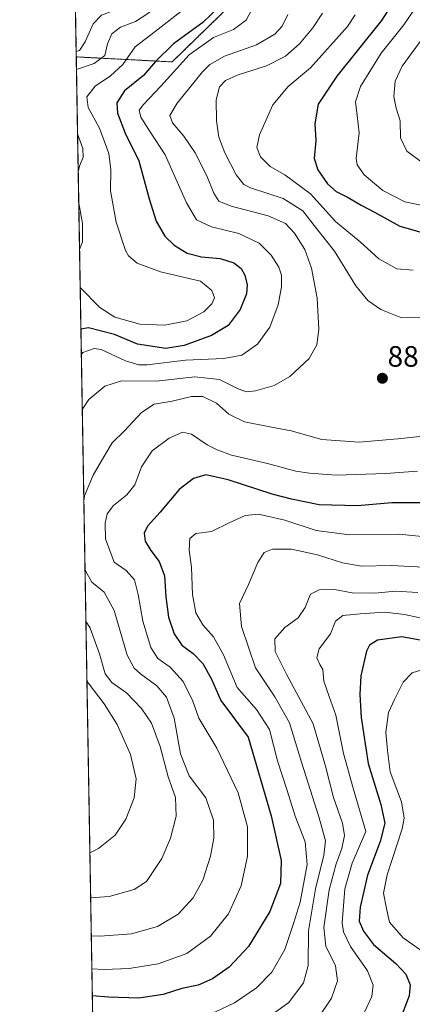
# Model space of a CAD drawing. Units: metres. Extents: x 617208 to 620646, y 4757195 to 4759567.
# Drawn here: x 617208 to 617341, y 4758062 to 4758397 of the extents above; entities that cross this region are included whole.
import ezdxf
from ezdxf.enums import TextEntityAlignment as Align

# ---------------------------------------------------------------- set-up
doc = ezdxf.new("R2010")
doc.units = ezdxf.units.M
doc.header["$MEASUREMENT"] = 0
doc.linetypes.add('TRAZOS', pattern=[0.75, 0.5, -0.25])
for name, color, linetype, lineweight in [('Arbolado forestal', 92, 'TRAZOS', 0), ('Arbolado forestal CxS', 92, 'Continuous', 0), ('Carátula', 7, 'Continuous', 5), ('Comarca CxS', 133, 'Continuous', 0), ('Comunidad Autónoma CxS', 142, 'Continuous', 0), ('Curva de nivel maestra', 36, 'Continuous', 30), ('Curva de nivel normal', 36, 'Continuous', 0), ('Entidad de ámbito territorial CxS', 92, 'Continuous', 0), ('Municipio CxS', 142, 'Continuous', 0), ('Provincia CxS', 1, 'Continuous', 0), ('Punto de cota en terreno', 7, 'Continuous', 0), ('Rótulo de punto de cota en terreno', 19, 'Continuous', 0)]:
    doc.layers.add(name, color=color, linetype=linetype, lineweight=lineweight)
doc.styles.add('Arial', font='txt', dxfattribs={"height": 0.2})

# ---------------------------------------------------------------- blocks, each defined once
blk = doc.blocks.new('*U157')
at = {"layer": 'Arbolado forestal CxS', "color": 92, "linetype": 'Continuous', "lineweight": 0}
for points in [[(617248.68, 4758670.08, 967.69), (617222.67, 4758642.47, 967.07), (617221.43, 4758714.95, 985.3), (617226.73, 4758715.99, 982.19), (617227.09, 4758716.06, 981.99), (617252.46, 4758706.36, 967.85), (617236.08, 4758698.43, 978.04), (617236.15, 4758694.62, 977.81), (617248.68, 4758670.08, 967.69)], [(617233.22, 4758611.99, 951.98), (617261.07, 4758583.93, 923), (617223.62, 4758587.13, 935.77), (617222.72, 4758639.41, 965.92), (617233.22, 4758611.99, 951.98)], [(617280.29, 4758402.61, 898.09), (617259.69, 4758382.53, 896.35), (617227.09, 4758384.24, 913.32), (617226.52, 4758417.45, 926.1), (617238.1, 4758416.42, 919.9), (617266.71, 4758415.69, 906.68), (617280.29, 4758402.61, 898.09)]]:
    blk.add_polyline3d(points, close=True, dxfattribs=at)
blk = doc.blocks.new('*U161')
at = {"layer": 'Arbolado forestal CxS', "color": 92, "linetype": 'Continuous', "lineweight": 0}
blk.add_polyline3d([(617237.26, 4757789.31, 893.81), (617227.09, 4758384.24, 913.32), (617259.69, 4758382.53, 896.35), (617280.29, 4758402.61, 898.09)], dxfattribs=at)
blk = doc.blocks.new('*U168')
at = {"layer": 'Curva de nivel normal', "color": 36, "linetype": 'Continuous', "lineweight": 0}
blk.add_polyline3d([(617346, 4758176.24, 845), (617341.22, 4758174.77, 845), (617338.21, 4758171.54, 845), (617335.22, 4758165.73, 845), (617333.16, 4758161.26, 845), (617332.34, 4758154.62, 845), (617332.85, 4758148.3, 845), (617333.76, 4758141.08, 845), (617337.58, 4758130.88, 845), (617338.49, 4758125.37, 845), (617337.8, 4758121.65, 845), (617332.72, 4758106, 845), (617331.46, 4758099.76, 845), (617332.55, 4758094.65, 845), (617333.59, 4758089.96, 845), (617338.23, 4758084.57, 845), (617346.25, 4758078.92, 845)], dxfattribs=at)
blk = doc.blocks.new('*U170')
at = {"layer": 'Curva de nivel normal', "color": 36, "linetype": 'Continuous', "lineweight": 0}
for points in [[(617310.74, 4758399.13, 885), (617307.53, 4758394.13, 885), (617303, 4758388.73, 885), (617298.16, 4758384.5, 885), (617291.79, 4758381.17, 885), (617282.13, 4758378.16, 885), (617277.85, 4758376.26, 885), (617275.81, 4758374.01, 885), (617274.58, 4758369.62, 885), (617274.71, 4758362.5, 885), (617275.56, 4758356.9, 885), (617277.63, 4758351.64, 885), (617281.42, 4758344.1, 885), (617284.07, 4758340.86, 885), (617286.36, 4758339.67, 885), (617297.44, 4758336.11, 885), (617304.09, 4758331.9, 885), (617308.78, 4758325.91, 885), (617314.81, 4758318.15, 885), (617322.08, 4758306.42, 885), (617326.15, 4758301.33, 885), (617330.59, 4758298.27, 885), (617337.38, 4758295.56, 885), (617344.36, 4758295.46, 885)], [(617346.89, 4758255.42, 885), (617336.33, 4758254.39, 885), (617323.22, 4758253.23, 885), (617310.53, 4758254.16, 885), (617300.15, 4758257.03, 885), (617293.4, 4758258.26, 885), (617284.26, 4758260.15, 885), (617278.95, 4758262.7, 885), (617274.78, 4758266.5, 885), (617270.15, 4758268.7, 885), (617266.22, 4758268.71, 885), (617259.73, 4758267.2, 885), (617253.59, 4758266.15, 885), (617249.31, 4758263.32, 885), (617243.49, 4758257.04, 885), (617239.29, 4758252.94, 885), (617236.44, 4758248.16, 885), (617232.78, 4758242.01, 885), (617229.91, 4758234.97, 885), (617229.67, 4758233.12, 885)], [(617230.06, 4758210.13, 885), (617230.21, 4758209.41, 885), (617232.34, 4758205.64, 885), (617236.58, 4758202.14, 885), (617239.93, 4758195.91, 885), (617244.38, 4758180.81, 885), (617246.73, 4758176.39, 885), (617248.87, 4758174.36, 885), (617254.51, 4758170.34, 885), (617257.77, 4758166.48, 885), (617260.4, 4758159.35, 885), (617262.46, 4758147.22, 885), (617265.5, 4758139.68, 885), (617271.11, 4758132.28, 885), (617273.78, 4758124.67, 885), (617273.79, 4758118.48, 885), (617272.66, 4758112.44, 885), (617270.1, 4758104.22, 885), (617266.82, 4758098.19, 885), (617261.68, 4758092.66, 885), (617254.7, 4758088.5, 885), (617245.84, 4758085.94, 885), (617235.21, 4758085.16, 885), (617232.2, 4758085.31, 885)]]:
    blk.add_polyline3d(points, dxfattribs=at)
blk = doc.blocks.new('*U179')
at = {"layer": 'Curva de nivel normal', "color": 36, "linetype": 'Continuous', "lineweight": 0}
for points in [[(617229.14, 4758264.3, 890), (617231.37, 4758267.69, 890), (617236.76, 4758272.3, 890), (617242.5, 4758274.08, 890), (617254.28, 4758274, 890), (617267.43, 4758275.44, 890), (617275.75, 4758274.5, 890), (617282.12, 4758271.38, 890), (617285, 4758270.34, 890), (617288, 4758270.64, 890), (617294.33, 4758272.47, 890), (617299.72, 4758275.52, 890), (617306.21, 4758281.71, 890), (617308.88, 4758286.34, 890), (617309.52, 4758291.67, 890), (617308.93, 4758302.18, 890), (617307.06, 4758312.42, 890), (617304.79, 4758318.72, 890), (617301.26, 4758324.25, 890), (617298.18, 4758327.6, 890), (617292.28, 4758330.23, 890), (617279.7, 4758333.49, 890), (617275.58, 4758335.2, 890), (617273.84, 4758337.85, 890), (617271.49, 4758343.78, 890), (617267.5, 4758351.64, 890), (617263.62, 4758357.25, 890), (617259.74, 4758361.82, 890), (617258.91, 4758364.34, 890), (617261.37, 4758368.48, 890), (617269.96, 4758379.21, 890), (617272.45, 4758381.64, 890), (617277.51, 4758384.48, 890), (617288.31, 4758388.34, 890), (617294.6, 4758392.01, 890), (617297.08, 4758394.67, 890), (617298.95, 4758398.67, 890)], [(617231.98, 4758098.23, 890), (617238.22, 4758098.68, 890), (617246.73, 4758101.09, 890), (617251, 4758103.83, 890), (617256.22, 4758111.63, 890), (617259.12, 4758118.47, 890), (617261, 4758126.01, 890), (617260.8, 4758132.34, 890), (617258.34, 4758139.34, 890), (617255.56, 4758149.67, 890), (617252.62, 4758157.67, 890), (617249.3, 4758162.67, 890), (617244.14, 4758167.92, 890), (617239.16, 4758171.5, 890), (617236.96, 4758174.38, 890), (617234.97, 4758181.16, 890), (617231.84, 4758189.98, 890), (617230.37, 4758192.37, 890)]]:
    blk.add_polyline3d(points, dxfattribs=at)
blk = doc.blocks.new('*U180')
at = {"layer": 'Curva de nivel normal', "color": 36, "linetype": 'Continuous', "lineweight": 0}
blk.add_polyline3d([(617227.06, 4758386.03, 915), (617228.22, 4758386.46, 915), (617230.1, 4758389.38, 915), (617232.8, 4758395.52, 915), (617235.72, 4758398.44, 915), (617240.79, 4758400.36, 915), (617244.7, 4758402.8, 915), (617248.59, 4758406.85, 915), (617250.81, 4758410.13, 915), (617251.4, 4758412.41, 915), (617251.29, 4758414.62, 915), (617248.98, 4758417.74, 915), (617241.45, 4758425.34, 915), (617237.97, 4758430.04, 915), (617235.94, 4758433.84, 915), (617229.56, 4758442.23, 915), (617226, 4758447.92, 915)], dxfattribs=at)
blk = doc.blocks.new('*U188')
at = {"layer": 'Curva de nivel normal', "color": 36, "linetype": 'Continuous', "lineweight": 0}
for points in [[(617321.87, 4758398.5, 880), (617319.24, 4758394.63, 880), (617306.73, 4758380.5, 880), (617299.13, 4758374.13, 880), (617293.91, 4758367.92, 880), (617289.4, 4758357.74, 880), (617288.48, 4758353.45, 880), (617289.69, 4758350.26, 880), (617293.04, 4758346.96, 880), (617298, 4758344.15, 880), (617306.67, 4758337.62, 880), (617315.18, 4758328.22, 880), (617323.54, 4758321.38, 880), (617329.92, 4758315.6, 880), (617336, 4758312.17, 880), (617341.55, 4758311.66, 880)], [(617343.04, 4758243.31, 880), (617332.33, 4758242.58, 880), (617315.43, 4758241.95, 880), (617306.38, 4758242.66, 880), (617301.76, 4758243.34, 880), (617292.12, 4758245.98, 880), (617279.8, 4758248.82, 880), (617274.99, 4758250.59, 880), (617271.56, 4758252.3, 880), (617266.29, 4758255.96, 880), (617263.15, 4758256.6, 880), (617258.65, 4758254.56, 880), (617252.87, 4758250.26, 880), (617249.22, 4758244.82, 880), (617247, 4758238.74, 880), (617244.33, 4758235.28, 880), (617239.74, 4758231.62, 880), (617237.62, 4758228.79, 880), (617236.91, 4758225.63, 880), (617236.99, 4758220.31, 880), (617239.98, 4758212.34, 880), (617244.1, 4758209.52, 880), (617246.86, 4758206.33, 880), (617248.18, 4758201.35, 880), (617249.7, 4758192.3, 880), (617252.46, 4758183.41, 880), (617254.86, 4758179.65, 880), (617259, 4758176.72, 880), (617263.44, 4758171.82, 880), (617266.66, 4758165.1, 880), (617268.8, 4758159.36, 880), (617274.84, 4758149.08, 880), (617282.06, 4758133.97, 880), (617285.27, 4758122.42, 880), (617285.25, 4758112.34, 880), (617283.15, 4758102.34, 880), (617278.87, 4758092.78, 880), (617272.7, 4758085.17, 880), (617264.67, 4758079.29, 880), (617254.94, 4758075.78, 880), (617245.07, 4758074.16, 880), (617236.6, 4758073.87, 880), (617232.39, 4758074.11, 880)]]:
    blk.add_polyline3d(points, dxfattribs=at)
blk = doc.blocks.new('*U192')
at = {"layer": 'Curva de nivel normal', "color": 36, "linetype": 'Continuous', "lineweight": 0}
for points in [[(617225.58, 4758472.6, 910), (617226.69, 4758471.18, 910), (617229.83, 4758465.05, 910), (617229.64, 4758460.52, 910), (617229.97, 4758456.64, 910), (617231.1, 4758453.95, 910), (617233.36, 4758450.37, 910), (617236.62, 4758444.05, 910), (617243.34, 4758435.34, 910), (617246.59, 4758430.34, 910), (617249.42, 4758427.84, 910), (617254.5, 4758424.84, 910), (617258.1, 4758421.26, 910), (617260.23, 4758416.5, 910), (617260.42, 4758411.83, 910), (617257.93, 4758405.95, 910), (617251.77, 4758399.27, 910), (617247.19, 4758396.32, 910), (617242.12, 4758394.34, 910), (617239.14, 4758392.1, 910), (617237.7, 4758388.69, 910), (617236.83, 4758384.76, 910), (617233.13, 4758382.01, 910), (617227.16, 4758379.99, 910)], [(617227.54, 4758358.02, 910), (617229.32, 4758353.08, 910), (617229.4, 4758350.19, 910), (617228.15, 4758347.05, 910), (617227.76, 4758345.12, 910)], [(617227.94, 4758334.54, 910), (617229.21, 4758327.55, 910), (617229.2, 4758321.31, 910), (617228.21, 4758318.77, 910)]]:
    blk.add_polyline3d(points, dxfattribs=at)
blk = doc.blocks.new('*U194')
at = {"layer": 'Curva de nivel normal', "color": 36, "linetype": 'Continuous', "lineweight": 0}
blk.add_polyline3d([(617228.43, 4758305.85, 905), (617235.14, 4758298.98, 905), (617240.2, 4758295.77, 905), (617248.72, 4758293.37, 905), (617257.22, 4758292.95, 905), (617264.72, 4758294.49, 905), (617270.41, 4758297.52, 905), (617273.19, 4758300.22, 905), (617274.07, 4758302.34, 905), (617273.19, 4758304.73, 905), (617269.36, 4758307.97, 905), (617255.74, 4758311.16, 905), (617247.76, 4758314.1, 905), (617244.84, 4758316.53, 905), (617243.77, 4758318.44, 905), (617240.64, 4758327.98, 905), (617238.72, 4758338.73, 905), (617238.83, 4758345.88, 905), (617238.2, 4758351.36, 905), (617234.94, 4758359.98, 905), (617231.16, 4758366.97, 905), (617230.68, 4758370.6, 905), (617233.53, 4758374.32, 905), (617238.67, 4758377.74, 905), (617242.94, 4758381.63, 905), (617247.1, 4758387.7, 905), (617253.94, 4758392.84, 905), (617263.62, 4758400.43, 905)], dxfattribs=at)
blk = doc.blocks.new('*U198')
at = {"layer": 'Curva de nivel normal', "color": 36, "linetype": 'Continuous', "lineweight": 0}
for points in [[(617272.73, 4758058.64, 870), (617280.88, 4758062.5, 870), (617288.4, 4758067.59, 870), (617293.53, 4758072.9, 870), (617297.98, 4758080.7, 870), (617300.97, 4758089.48, 870), (617303.24, 4758096.79, 870), (617305.61, 4758109.6, 870), (617304.84, 4758117.24, 870), (617301.46, 4758126.05, 870), (617298.77, 4758134.71, 870), (617295.48, 4758144.8, 870), (617292.76, 4758155.42, 870), (617288.38, 4758162.3, 870), (617281.77, 4758169.76, 870), (617277.16, 4758180.84, 870), (617273.68, 4758187.02, 870), (617270.07, 4758191.08, 870), (617267.71, 4758195.16, 870), (617266.58, 4758201.34, 870), (617266.23, 4758210.68, 870), (617265.41, 4758216.42, 870), (617265.7, 4758220.4, 870), (617267.76, 4758222.16, 870), (617273, 4758222.86, 870), (617279, 4758225.75, 870), (617284.47, 4758228.25, 870), (617288.99, 4758228.71, 870), (617297.94, 4758226.66, 870), (617308.6, 4758223.16, 870), (617319.92, 4758221.66, 870), (617336.88, 4758221.94, 870), (617347.94, 4758220.81, 870)], [(617345.94, 4758333.48, 870), (617338.76, 4758334.89, 870), (617331.28, 4758338.75, 870), (617324.89, 4758344.07, 870), (617322.57, 4758347.5, 870), (617322.22, 4758349.69, 870), (617323.24, 4758358.36, 870), (617322.5, 4758364.32, 870), (617322.04, 4758368.93, 870), (617323.68, 4758374.16, 870), (617330.73, 4758385.54, 870), (617338.4, 4758395.13, 870), (617343.55, 4758402.65, 870)]]:
    blk.add_polyline3d(points, dxfattribs=at)
blk = doc.blocks.new('*U204')
at = {"layer": 'Curva de nivel normal', "color": 36, "linetype": 'Continuous', "lineweight": 0}
for points in [[(617228.82, 4758283.17, 895), (617229.27, 4758283.68, 895), (617233.16, 4758285.09, 895), (617235.59, 4758284.77, 895), (617243.85, 4758280.81, 895), (617248.36, 4758279.46, 895), (617251.16, 4758279.5, 895), (617264.18, 4758281.05, 895), (617277.19, 4758281.62, 895), (617283.33, 4758282.74, 895), (617288.67, 4758286.57, 895), (617292.84, 4758292.37, 895), (617295.69, 4758299.93, 895), (617296.85, 4758306.01, 895), (617296.87, 4758310.01, 895), (617295.96, 4758312.77, 895), (617293.38, 4758316.84, 895), (617289.22, 4758320.89, 895), (617282.36, 4758324.2, 895), (617273.09, 4758326.44, 895), (617267.97, 4758328.81, 895), (617264.61, 4758334.62, 895), (617257.27, 4758350.94, 895), (617251.96, 4758359.04, 895), (617249.03, 4758363.79, 895), (617248.52, 4758366.14, 895), (617249.9, 4758368.01, 895), (617255.83, 4758374.26, 895), (617265.46, 4758384.94, 895), (617273.77, 4758390.8, 895), (617280.49, 4758393.53, 895), (617284.82, 4758396.72, 895), (617287.52, 4758401.86, 895)], [(617231.72, 4758113.48, 895), (617234.65, 4758114.99, 895), (617240.3, 4758119.59, 895), (617243.92, 4758124.96, 895), (617246.82, 4758132.25, 895), (617247.41, 4758138.73, 895), (617245.57, 4758146.97, 895), (617241.04, 4758157.18, 895), (617236.52, 4758164.18, 895), (617231.1, 4758171.39, 895), (617230.71, 4758172.12, 895)]]:
    blk.add_polyline3d(points, dxfattribs=at)
blk = doc.blocks.new('*U214')
at = {"layer": 'Curva de nivel normal', "color": 36, "linetype": 'Continuous', "lineweight": 0}
blk.add_polyline3d([(617309.21, 4758057.23, 860), (617313.83, 4758064.06, 860), (617315.88, 4758070.01, 860), (617315.19, 4758075.04, 860), (617311.91, 4758081.76, 860), (617311.18, 4758088.18, 860), (617313.03, 4758100.96, 860), (617315.41, 4758109.78, 860), (617317.4, 4758115, 860), (617318.24, 4758119.39, 860), (617317.55, 4758123.58, 860), (617314.54, 4758132.34, 860), (617311.75, 4758143.03, 860), (617307.56, 4758157.42, 860), (617298.63, 4758174.03, 860), (617294.66, 4758182.01, 860), (617294.52, 4758186.34, 860), (617297.96, 4758190.19, 860), (617302.46, 4758193.43, 860), (617304.93, 4758196.98, 860), (617306.73, 4758201.5, 860), (617309.6, 4758203.02, 860), (617314.88, 4758203.06, 860), (617320.87, 4758201.94, 860), (617328.61, 4758201.81, 860), (617335.58, 4758202.52, 860), (617343.14, 4758202.04, 860)], dxfattribs=at)
blk = doc.blocks.new('*U221')
at = {"layer": 'Curva de nivel normal', "color": 36, "linetype": 'Continuous', "lineweight": 0}
blk.add_polyline3d([(617324.18, 4758057.4, 855), (617327.57, 4758064.64, 855), (617327.97, 4758068.52, 855), (617326.04, 4758073.34, 855), (617320.3, 4758081.67, 855), (617317.86, 4758086.71, 855), (617317.41, 4758089.67, 855), (617318.42, 4758101.34, 855), (617320.88, 4758110.01, 855), (617325.49, 4758120.83, 855), (617321.22, 4758135.51, 855), (617317.88, 4758147.34, 855), (617315.3, 4758160.34, 855), (617313.01, 4758166.66, 855), (617311.28, 4758171.96, 855), (617310.85, 4758175.86, 855), (617309.9, 4758177.58, 855), (617308.85, 4758179.89, 855), (617309.69, 4758182.94, 855), (617313.47, 4758188.06, 855), (617315.21, 4758192.27, 855), (617317.67, 4758194.24, 855), (617323.59, 4758194.8, 855), (617332.01, 4758195.4, 855), (617338.59, 4758194.57, 855), (617345, 4758193.24, 855)], dxfattribs=at)
blk = doc.blocks.new('*U222')
at = {"layer": 'Curva de nivel normal', "color": 36, "linetype": 'Continuous', "lineweight": 0}
for points in [[(617289.7, 4758055.67, 865), (617299.3, 4758062.61, 865), (617304.34, 4758069.3, 865), (617305.94, 4758075.21, 865), (617306.02, 4758087.03, 865), (617308.42, 4758101.3, 865), (617311.26, 4758112.72, 865), (617311.74, 4758117.61, 865), (617309.68, 4758125.39, 865), (617303.66, 4758144.31, 865), (617299.58, 4758157.69, 865), (617294.6, 4758166.54, 865), (617288.03, 4758176.49, 865), (617283.2, 4758190.46, 865), (617282.56, 4758198.34, 865), (617285.64, 4758204.83, 865), (617288.79, 4758212.24, 865), (617291, 4758215.7, 865), (617293.82, 4758216.85, 865), (617300.28, 4758216.86, 865), (617309.04, 4758214.92, 865), (617317.55, 4758212.11, 865), (617324.07, 4758211.07, 865), (617334.07, 4758211.3, 865), (617345.18, 4758210.64, 865)], [(617344.95, 4758348.13, 865), (617339.43, 4758352.21, 865), (617337.29, 4758356.68, 865), (617337.19, 4758362.53, 865), (617335.77, 4758366.81, 865), (617335.01, 4758370.76, 865), (617335.51, 4758376.02, 865), (617337.83, 4758381.05, 865), (617344.63, 4758390.35, 865)]]:
    blk.add_polyline3d(points, dxfattribs=at)
blk = doc.blocks.new('*U236')
at = {"layer": 'Curva de nivel maestra', "color": 36, "linetype": 'Continuous', "lineweight": 30}
for points in [[(617335.71, 4758404.29, 875), (617330.79, 4758396.67, 875), (617315.65, 4758377.67, 875), (617309.32, 4758368.14, 875), (617308.15, 4758361.52, 875), (617308.48, 4758355.82, 875), (617307.98, 4758349.71, 875), (617309.17, 4758345.77, 875), (617312.47, 4758341.02, 875), (617315.4, 4758338.45, 875), (617319.45, 4758336.46, 875), (617323.86, 4758333.81, 875), (617328.4, 4758331.46, 875), (617337.05, 4758326.62, 875), (617347.07, 4758323.82, 875)], [(617344.12, 4758232.56, 875), (617334.39, 4758232.58, 875), (617322.67, 4758231.53, 875), (617309.67, 4758231.93, 875), (617300.29, 4758233.81, 875), (617293.69, 4758235.51, 875), (617278.69, 4758240.42, 875), (617271.18, 4758242.04, 875), (617266.94, 4758240.87, 875), (617262.1, 4758237.14, 875), (617255.56, 4758229.34, 875), (617251.29, 4758224.67, 875), (617250.18, 4758222.22, 875), (617250.55, 4758219.52, 875), (617252.42, 4758216.3, 875), (617255.25, 4758212.66, 875), (617257.08, 4758207.75, 875), (617257.58, 4758200.55, 875), (617258.47, 4758193.73, 875), (617260.32, 4758187.99, 875), (617263, 4758184.17, 875), (617266.8, 4758181.27, 875), (617270.13, 4758177.89, 875), (617273.08, 4758172.57, 875), (617276.22, 4758165.39, 875), (617285.49, 4758152.83, 875), (617293.34, 4758126.16, 875), (617296.77, 4758110.88, 875), (617296.49, 4758103.12, 875), (617292.93, 4758093.54, 875), (617285.65, 4758081.66, 875), (617279.08, 4758074.63, 875), (617273.4, 4758070.66, 875), (617268.49, 4758068.56, 875), (617262.95, 4758067.36, 875), (617256.59, 4758065.36, 875), (617248.31, 4758064.12, 875), (617238.06, 4758064.42, 875), (617232.55, 4758064.94, 875)]]:
    blk.add_polyline3d(points, dxfattribs=at)
blk = doc.blocks.new('*U241')
at = {"layer": 'Curva de nivel maestra', "color": 36, "linetype": 'Continuous', "lineweight": 30}
blk.add_polyline3d([(617350.1, 4758184.67, 850), (617337.72, 4758186.97, 850), (617329.48, 4758185.9, 850), (617326.74, 4758184.19, 850), (617325.72, 4758182.13, 850), (617323.82, 4758173.75, 850), (617323.47, 4758167.33, 850), (617323.86, 4758159.59, 850), (617326.26, 4758143.93, 850), (617330.64, 4758129.98, 850), (617331.98, 4758123.64, 850), (617330.41, 4758117.38, 850), (617326.05, 4758105.88, 850), (617323.57, 4758095.08, 850), (617323.23, 4758090.34, 850), (617324.69, 4758086.87, 850), (617328.11, 4758082.37, 850), (617335.7, 4758075.92, 850), (617339.09, 4758072.24, 850), (617340.57, 4758068.68, 850), (617340.28, 4758064.91, 850), (617336.6, 4758055.32, 850)], dxfattribs=at)
blk = doc.blocks.new('*U245')
at = {"layer": 'Curva de nivel maestra', "color": 36, "linetype": 'Continuous', "lineweight": 30}
blk.add_polyline3d([(617275.82, 4758401.33, 900), (617270.08, 4758395.92, 900), (617260.08, 4758388.67, 900), (617254, 4758382.65, 900), (617249.98, 4758377.91, 900), (617243.5, 4758372.65, 900), (617240.88, 4758368.63, 900), (617241.1, 4758365.15, 900), (617243.69, 4758358.25, 900), (617248.39, 4758348.85, 900), (617251.88, 4758335.97, 900), (617254.29, 4758328.4, 900), (617257.23, 4758323.25, 900), (617260.31, 4758320.2, 900), (617264.81, 4758317.48, 900), (617269.6, 4758316.18, 900), (617276.05, 4758315.64, 900), (617280.65, 4758314.16, 900), (617283.11, 4758312.31, 900), (617284.34, 4758310.01, 900), (617285.19, 4758306.67, 900), (617284.95, 4758303.67, 900), (617282.81, 4758298.34, 900), (617278.68, 4758292.91, 900), (617273.07, 4758289.48, 900), (617263.72, 4758286.12, 900), (617257.54, 4758285.09, 900), (617247.95, 4758286.58, 900), (617240.13, 4758289.87, 900), (617231.28, 4758292.08, 900), (617228.67, 4758291.6, 900)], dxfattribs=at)
blk = doc.blocks.new('5PATER')
at = {"layer": 'Carátula', "linetype": 'Continuous', "lineweight": 5}
h = blk.add_hatch(color=250, dxfattribs=at)
edge = h.paths.add_edge_path()
edge.add_ellipse((0, 0.01), major_axis=(-1.33, -1.34), ratio=0.999422, start_angle=0, end_angle=360)

msp = doc.modelspace()

# ---------------------------------------------------------------- linework, layer by layer
at = {"layer": 'Arbolado forestal', "color": 92, "linetype": 'TRAZOS', "lineweight": 0}
for points in [[(617227.09, 4758384.24, 913.32), (617226.52, 4758417.45, 926.1)], [(617226.52, 4758417.45, 926.1), (617238.09, 4758416.42, 919.9), (617266.7, 4758415.69, 906.68), (617280.29, 4758402.61, 898.09), (617259.69, 4758382.53, 896.35), (617227.09, 4758384.24, 913.32)], [(617237.26, 4757789.31, 893.81), (617227.09, 4758384.24, 913.32)]]:
    msp.add_polyline3d(points, dxfattribs=at)
at = {"layer": 'Comarca CxS', "color": 133, "linetype": 'Continuous', "lineweight": 0}
msp.add_polyline3d([(620645.98, 4757253.57, 694.34), (617247.43, 4757194.63, 1140.3), (617207.87, 4759508.08, 956.79), (620605.28, 4759567.03, 670.51), (620645.98, 4757253.57, 694.34)], close=True, dxfattribs=at)
msp.add_polyline3d([(620645.98, 4757253.57, 694.34), (617247.43, 4757194.63, 1140.3), (617207.87, 4759508.08, 956.79), (620605.28, 4759567.03, 670.51), (620645.98, 4757253.57, 694.34)], close=True, dxfattribs=at)
at = {"layer": 'Comunidad Autónoma CxS', "color": 142, "linetype": 'Continuous', "lineweight": 0}
msp.add_polyline3d([(620645.98, 4757253.57, 694.34), (617247.43, 4757194.63, 1140.3), (617207.87, 4759508.08, 956.79), (620605.28, 4759567.03, 670.51), (620645.98, 4757253.57, 694.34)], close=True, dxfattribs=at)
msp.add_polyline3d([(620645.98, 4757253.57, 694.34), (617247.43, 4757194.63, 1140.3), (617207.87, 4759508.08, 956.79), (620605.28, 4759567.03, 670.51), (620645.98, 4757253.57, 694.34)], close=True, dxfattribs=at)
at = {"layer": 'Entidad de ámbito territorial CxS', "color": 92, "linetype": 'Continuous', "lineweight": 0}
msp.add_polyline3d([(617241.32, 4757551.86, 1008.6), (617208.11, 4759493.97, 960.73), (617207.87, 4759508.08, 956.79), (617223.22, 4759508.35, 953.53), (617433.94, 4759512, 868.78), (617684.05, 4759516.34, 799.44), (619299.45, 4759544.37, 911.98)], dxfattribs=at)
msp.add_polyline3d([(617241.32, 4757551.86, 1008.6), (617208.11, 4759493.97, 960.73), (617207.87, 4759508.08, 956.79), (617223.22, 4759508.35, 953.53), (617433.94, 4759512, 868.78), (617684.05, 4759516.34, 799.44), (619299.45, 4759544.37, 911.98)], dxfattribs=at)
at = {"layer": 'Municipio CxS', "color": 142, "linetype": 'Continuous', "lineweight": 0}
msp.add_polyline3d([(620645.98, 4757253.57, 694.34), (617247.43, 4757194.63, 1140.3), (617207.87, 4759508.08, 956.79), (620605.28, 4759567.03, 670.51), (620645.98, 4757253.57, 694.34)], close=True, dxfattribs=at)
msp.add_polyline3d([(620645.98, 4757253.57, 694.34), (617247.43, 4757194.63, 1140.3), (617207.87, 4759508.08, 956.79), (620605.28, 4759567.03, 670.51), (620645.98, 4757253.57, 694.34)], close=True, dxfattribs=at)
at = {"layer": 'Provincia CxS', "color": 1, "linetype": 'Continuous', "lineweight": 0}
msp.add_polyline3d([(620645.98, 4757253.57, 694.34), (617247.43, 4757194.63, 1140.3), (617207.87, 4759508.08, 956.79), (620605.28, 4759567.03, 670.51), (620645.98, 4757253.57, 694.34)], close=True, dxfattribs=at)
msp.add_polyline3d([(620645.98, 4757253.57, 694.34), (617247.43, 4757194.63, 1140.3), (617207.87, 4759508.08, 956.79), (620605.28, 4759567.03, 670.51), (620645.98, 4757253.57, 694.34)], close=True, dxfattribs=at)

# ---------------------------------------------------------------- block references
at = {"layer": 'Arbolado forestal CxS', "color": 92, "linetype": 'Continuous', "lineweight": 0}
for name in ['*U161', '*U157']:
    msp.add_blockref(name, (0, 0), dxfattribs=at)
at = {"layer": 'Curva de nivel maestra', "color": 36, "linetype": 'Continuous', "lineweight": 30}
for name in ['*U236', '*U241', '*U245']:
    msp.add_blockref(name, (0, 0), dxfattribs=at)
at = {"layer": 'Curva de nivel normal', "color": 36, "linetype": 'Continuous', "lineweight": 0}
for name in ['*U170', '*U188', '*U198', '*U222', '*U214', '*U221', '*U168', '*U180', '*U192', '*U194', '*U204', '*U179']:
    msp.add_blockref(name, (0, 0), dxfattribs=at)
at = {"layer": 'Punto de cota en terreno', "linetype": 'Continuous', "lineweight": 0}
msp.add_blockref('5PATER', (617331.12, 4758274.92, 889.04), dxfattribs=at)

# ---------------------------------------------------------------- texts
at = {"layer": 'Rótulo de punto de cota en terreno', "color": 19, "linetype": 'Continuous', "lineweight": 0, "style": 'Arial'}
msp.add_text('889,04', height=7, dxfattribs=at).set_placement((617332.88, 4758276.68), align=Align.BOTTOM_LEFT)

doc.saveas('drawing.dxf')
